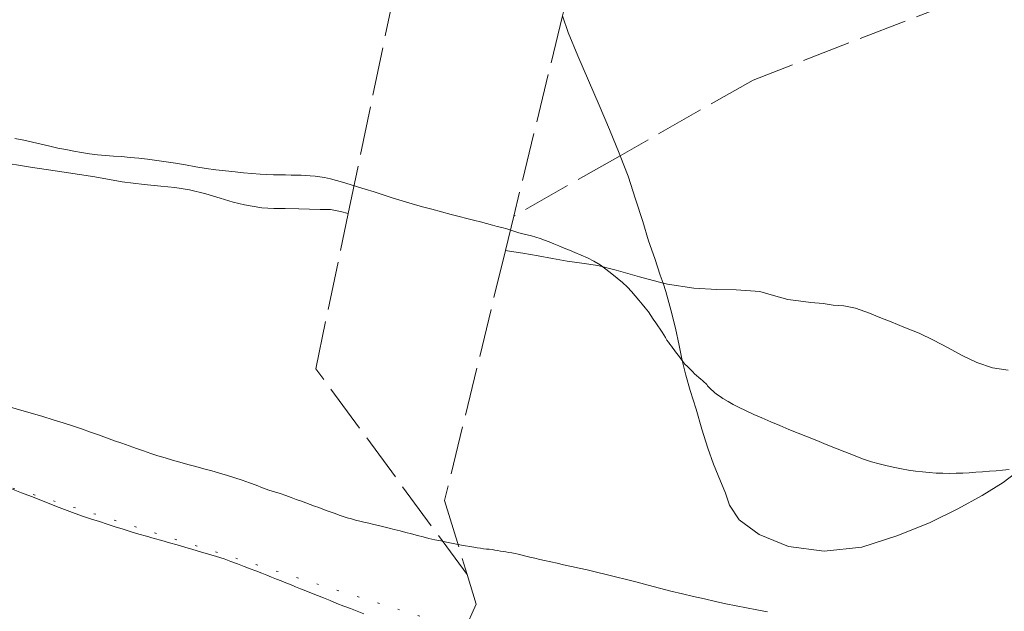
# Model space of a CAD drawing. Extents: x 497737 to 498987, y 1832160 to 1832970.
# Drawn here: x 498363 to 498412, y 1832447 to 1832477 of the extents above; entities that cross this region are included whole.
import ezdxf

# ---------------------------------------------------------------- set-up
doc = ezdxf.new("R2010")
doc.units = 0
doc.header["$MEASUREMENT"] = 0
doc.linetypes.add('ACAD_ISO02W100', pattern=[15, 12, -3])
doc.linetypes.add('DOT2', pattern=[3.175, 0, -3.175])
for name, color, linetype in [('ARBOLES', 90, 'Continuous'), ('CERCA', 1, 'Continuous'), ('CURVA INTERMEDIA', 17, 'Continuous'), ('CURVA MAESTRA', 17, 'Continuous'), ('VEREDA', 7, 'Continuous')]:
    doc.layers.add(name, color=color, linetype=linetype)
doc.linetypes.add('ZIGZAG', pattern='A,0.00254,-5.08,[131,ltypeshp.shx,S=5.08,R=0,X=-5.08,Y=0],-10.16,[131,ltypeshp.shx,S=5.08,R=180,X=5.08,Y=0],-5.08', length=20.32254)

msp = doc.modelspace()

# ---------------------------------------------------------------- linework, layer by layer
at = {"layer": 'ARBOLES', "color": 3, "linetype": 'ZIGZAG', "lineweight": 9, "ltscale": 0.05}
msp.add_lwpolyline([(498412.399, 1832454.418), (498411.492, 1832453.738), (498410.452, 1832453.087), (498409.239, 1832452.432), (498407.867, 1832451.745), (498406.269, 1832451.1), (498404.482, 1832450.53), (498402.626, 1832450.33), (498400.846, 1832450.561), (498399.402, 1832451.143), (498398.411, 1832451.883), (498397.927, 1832452.614), (498397.727, 1832453.205), (498397.373, 1832454.078), (498397.136, 1832454.635), (498396.849, 1832455.432), (498396.55, 1832456.38), (498396.268, 1832457.37), (498395.981, 1832458.288), (498395.757, 1832459.06), (498395.587, 1832459.785), (498395.426, 1832460.531), (498395.256, 1832461.378), (498395.02, 1832462.3), (498394.775, 1832463.202), (498394.633, 1832463.618), (498394.496, 1832464.02), (498394.218, 1832464.838), (498393.914, 1832465.714), (498393.624, 1832466.683), (498393.262, 1832467.777), (498392.896, 1832468.922), (498392.509, 1832469.941), (498392.46, 1832470.071), (498391.981, 1832471.237), (498391.469, 1832472.441), (498390.944, 1832473.675), (498390.411, 1832474.887), (498389.932, 1832476.053), (498389.647, 1832476.876)], dxfattribs=at)
at = {"layer": 'CERCA', "color": 1, "linetype": 'DOT2', "lineweight": 20, "ltscale": 0.3, "elevation": 0.007}
msp.add_lwpolyline([(498184.079, 1832499.192), (498232.888, 1832482.192), (498245.313, 1832479.129), (498291.442, 1832467.758), (498296.511, 1832465.71), (498319.434, 1832456.45), (498321.247, 1832455.938), (498322.575, 1832456.156), (498323.305, 1832456.276), (498323.841, 1832456.672), (498332.285, 1832462.922), (498384.797, 1832446.4), (498415.303, 1832436.801), (498419.78, 1832435.392), (498423.005, 1832434.378), (498452.411, 1832425.492), (498470.72, 1832420.519), (498470.754, 1832420.482), (498473.619, 1832417.331)], dxfattribs=at)
at = {"layer": 'CURVA INTERMEDIA', "color": 17, "linetype": 'Continuous', "lineweight": 9}
for points, elevation in [([(498362.294, 1832457.463), (498362.84, 1832457.307), (498363.384, 1832457.148), (498363.89, 1832456.997), (498364.396, 1832456.842), (498364.9, 1832456.683), (498365.352, 1832456.537), (498365.803, 1832456.388), (498366.252, 1832456.235), (498366.649, 1832456.094), (498367.045, 1832455.949), (498367.441, 1832455.805), (498367.802, 1832455.675), (498368.163, 1832455.545), (498368.525, 1832455.417), (498368.881, 1832455.294), (498369.238, 1832455.173), (498369.596, 1832455.057), (498369.958, 1832454.948), (498370.321, 1832454.843), (498370.685, 1832454.74), (498371.078, 1832454.629), (498371.472, 1832454.52), (498371.866, 1832454.41), (498372.26, 1832454.302), (498372.654, 1832454.195), (498373.046, 1832454.08), (498373.412, 1832453.963), (498373.776, 1832453.841), (498374.139, 1832453.713), (498374.456, 1832453.594), (498374.771, 1832453.471), (498375.089, 1832453.354), (498375.369, 1832453.264), (498375.651, 1832453.178), (498375.931, 1832453.088), (498376.193, 1832452.994), (498376.453, 1832452.895), (498376.713, 1832452.797), (498376.925, 1832452.719), (498377.138, 1832452.642), (498377.35, 1832452.564), (498377.562, 1832452.487), (498377.774, 1832452.409), (498377.986, 1832452.332), (498378.184, 1832452.259), (498378.381, 1832452.187), (498378.58, 1832452.117), (498378.78, 1832452.049), (498378.981, 1832451.984), (498379.183, 1832451.923), (498379.389, 1832451.869), (498379.596, 1832451.819), (498379.803, 1832451.77), (498380.047, 1832451.712), (498380.291, 1832451.654), (498380.535, 1832451.596), (498380.794, 1832451.534), (498381.052, 1832451.47), (498381.31, 1832451.406), (498381.596, 1832451.332), (498381.882, 1832451.256), (498382.168, 1832451.181), (498382.454, 1832451.105), (498382.74, 1832451.029), (498383.027, 1832450.957), (498383.318, 1832450.893), (498383.61, 1832450.833), (498383.902, 1832450.774), (498384.149, 1832450.722), (498384.396, 1832450.67), (498384.643, 1832450.622), (498384.848, 1832450.586), (498385.053, 1832450.552), (498385.259, 1832450.519), (498385.419, 1832450.494), (498385.579, 1832450.469), (498385.74, 1832450.447), (498385.88, 1832450.431), (498386.019, 1832450.417), (498386.159, 1832450.4), (498386.296, 1832450.379), (498386.433, 1832450.356), (498386.57, 1832450.332), (498386.707, 1832450.309), (498386.843, 1832450.287), (498386.98, 1832450.263), (498387.138, 1832450.234), (498387.296, 1832450.203), (498387.453, 1832450.17), (498387.646, 1832450.126), (498387.839, 1832450.08), (498388.031, 1832450.034), (498388.275, 1832449.976), (498388.52, 1832449.918), (498388.764, 1832449.861), (498389.076, 1832449.79), (498389.389, 1832449.721), (498389.702, 1832449.653), (498390.09, 1832449.57), (498390.478, 1832449.488), (498390.866, 1832449.402), (498391.339, 1832449.289), (498391.81, 1832449.17), (498392.281, 1832449.051), (498392.819, 1832448.916), (498393.356, 1832448.781), (498393.893, 1832448.644), (498394.458, 1832448.496), (498395.023, 1832448.347), (498395.589, 1832448.204), (498396.138, 1832448.075), (498396.688, 1832447.952), (498397.239, 1832447.831), (498397.746, 1832447.72), (498398.254, 1832447.612), (498398.763, 1832447.508), (498399.283, 1832447.407), (498399.803, 1832447.31)], 1.004), ([(498362.832, 1832453.224), (498362.331, 1832453.41)], 2.03), ([(498363.331, 1832453.034), (498362.832, 1832453.224)], 2.03), ([(498379.795, 1832447.224), (498379.465, 1832447.35), (498379.133, 1832447.474), (498378.803, 1832447.6), (498378.467, 1832447.733), (498378.133, 1832447.869), (498377.798, 1832448.005), (498377.505, 1832448.123), (498377.212, 1832448.241), (498376.919, 1832448.359), (498376.668, 1832448.46), (498376.417, 1832448.562), (498376.166, 1832448.663), (498375.936, 1832448.756), (498375.705, 1832448.848), (498375.475, 1832448.941), (498375.231, 1832449.04), (498374.987, 1832449.139), (498374.743, 1832449.236), (498374.455, 1832449.346), (498374.165, 1832449.453), (498373.876, 1832449.561), (498373.546, 1832449.689), (498373.216, 1832449.816), (498372.884, 1832449.937), (498372.496, 1832450.061), (498372.104, 1832450.174), (498371.712, 1832450.288), (498371.322, 1832450.406), (498370.931, 1832450.524), (498370.54, 1832450.639), (498370.161, 1832450.744), (498369.78, 1832450.847), (498369.401, 1832450.952), (498369.024, 1832451.061), (498368.647, 1832451.172), (498368.271, 1832451.286), (498367.875, 1832451.411), (498367.481, 1832451.538), (498367.086, 1832451.666), (498366.69, 1832451.791), (498366.295, 1832451.916), (498365.901, 1832452.046), (498365.496, 1832452.187), (498365.093, 1832452.334), (498364.691, 1832452.485), (498364.237, 1832452.666), (498363.785, 1832452.852), (498363.331, 1832453.034)], 2.03)]:
    msp.add_lwpolyline(points, dxfattribs=dict(at, elevation=elevation))
at = {"layer": 'CURVA MAESTRA', "color": 17, "linetype": 'Continuous', "lineweight": 13, "elevation": 0.01}
msp.add_lwpolyline([(498362.495, 1832470.801), (498362.939, 1832470.708), (498363.37, 1832470.61), (498363.799, 1832470.506), (498364.229, 1832470.407), (498364.626, 1832470.323), (498365.023, 1832470.243), (498365.422, 1832470.169), (498365.811, 1832470.102), (498366.2, 1832470.041), (498366.591, 1832469.99), (498366.991, 1832469.953), (498367.392, 1832469.925), (498367.793, 1832469.895), (498368.222, 1832469.856), (498368.651, 1832469.814), (498369.079, 1832469.766), (498369.54, 1832469.708), (498370.001, 1832469.643), (498370.461, 1832469.573), (498370.968, 1832469.483), (498371.474, 1832469.387), (498371.981, 1832469.301), (498372.46, 1832469.238), (498372.941, 1832469.184), (498373.422, 1832469.134), (498373.836, 1832469.092), (498374.251, 1832469.052), (498374.666, 1832469.022), (498374.994, 1832469.007), (498375.323, 1832468.998), (498375.651, 1832468.99), (498375.925, 1832468.985), (498376.198, 1832468.981), (498376.472, 1832468.975), (498376.696, 1832468.969), (498376.919, 1832468.962), (498377.142, 1832468.948), (498377.382, 1832468.925), (498377.621, 1832468.894), (498377.859, 1832468.854), (498378.154, 1832468.787), (498378.446, 1832468.705), (498378.738, 1832468.621), (498379.116, 1832468.514), (498379.492, 1832468.402), (498379.868, 1832468.287), (498380.312, 1832468.142), (498380.755, 1832467.992), (498381.199, 1832467.847), (498381.698, 1832467.696), (498382.2, 1832467.552), (498382.702, 1832467.412), (498383.177, 1832467.282), (498383.653, 1832467.156), (498384.13, 1832467.031), (498384.519, 1832466.93), (498384.909, 1832466.831), (498385.298, 1832466.73), (498385.591, 1832466.653), (498385.885, 1832466.575), (498386.178, 1832466.497), (498386.413, 1832466.436), (498386.648, 1832466.376), (498386.881, 1832466.311), (498387.082, 1832466.247), (498387.282, 1832466.18), (498387.484, 1832466.117), (498387.69, 1832466.064), (498387.898, 1832466.017), (498388.104, 1832465.964), (498388.32, 1832465.899), (498388.535, 1832465.828), (498388.748, 1832465.753), (498388.987, 1832465.661), (498389.223, 1832465.564), (498389.46, 1832465.466), (498389.725, 1832465.36), (498389.991, 1832465.255), (498390.255, 1832465.146), (498390.575, 1832465.012), (498390.893, 1832464.873), (498391.201, 1832464.716), (498391.508, 1832464.524), (498391.804, 1832464.312), (498392.092, 1832464.089), (498392.358, 1832463.873), (498392.617, 1832463.648), (498392.865, 1832463.412), (498393.061, 1832463.204), (498393.248, 1832462.988), (498393.433, 1832462.77), (498393.594, 1832462.58), (498393.752, 1832462.387), (498393.905, 1832462.19), (498394.03, 1832462.013), (498394.151, 1832461.833), (498394.272, 1832461.653), (498394.38, 1832461.497), (498394.488, 1832461.341), (498394.593, 1832461.183), (498394.671, 1832461.054), (498394.748, 1832460.925), (498394.827, 1832460.797), (498394.898, 1832460.694), (498394.97, 1832460.591), (498395.044, 1832460.49), (498395.112, 1832460.397), (498395.18, 1832460.305), (498395.249, 1832460.213), (498395.313, 1832460.13), (498395.377, 1832460.048), (498395.441, 1832459.965), (498395.508, 1832459.872), (498395.575, 1832459.778), (498395.645, 1832459.688), (498395.734, 1832459.591), (498395.827, 1832459.499), (498395.921, 1832459.407), (498396.012, 1832459.312), (498396.104, 1832459.217), (498396.197, 1832459.125), (498396.297, 1832459.034), (498396.4, 1832458.945), (498396.502, 1832458.856), (498396.587, 1832458.783), (498396.672, 1832458.711), (498396.753, 1832458.634), (498396.798, 1832458.584), (498396.842, 1832458.533), (498396.887, 1832458.483), (498396.937, 1832458.429), (498396.988, 1832458.375), (498397.041, 1832458.323), (498397.094, 1832458.275), (498397.149, 1832458.229), (498397.204, 1832458.184), (498397.333, 1832458.085), (498397.466, 1832457.992), (498397.601, 1832457.902), (498397.853, 1832457.748), (498398.113, 1832457.606), (498398.375, 1832457.469), (498398.753, 1832457.282), (498399.136, 1832457.106), (498399.522, 1832456.934), (498399.971, 1832456.739), (498400.422, 1832456.55), (498400.874, 1832456.364), (498401.334, 1832456.177), (498401.794, 1832455.992), (498402.255, 1832455.807), (498402.715, 1832455.62), (498403.174, 1832455.433), (498403.636, 1832455.251), (498404.078, 1832455.079), (498404.522, 1832454.912), (498404.971, 1832454.761), (498405.35, 1832454.652), (498405.734, 1832454.555), (498406.119, 1832454.469), (498406.459, 1832454.403), (498406.802, 1832454.347), (498407.145, 1832454.298), (498407.487, 1832454.256), (498407.831, 1832454.223), (498408.175, 1832454.199), (498408.506, 1832454.187), (498408.837, 1832454.184), (498409.168, 1832454.188), (498409.491, 1832454.199), (498409.814, 1832454.216), (498410.136, 1832454.236), (498410.472, 1832454.26), (498410.807, 1832454.287), (498411.142, 1832454.317), (498411.464, 1832454.346), (498411.785, 1832454.377)], dxfattribs=at)
at = {"layer": 'VEREDA', "linetype": 'ACAD_ISO02W100', "lineweight": 0, "ltscale": 0.2, "elevation": 0.007}
for points in [[(498400.736, 1832504.224), (498399.18, 1832505.633), (498392.401, 1832511.771), (498390.219, 1832513.747), (498390.243, 1832511.062), (498390.491, 1832483.415), (498390.518, 1832480.463), (498389.647, 1832476.876), (498387.233, 1832466.938)], [(498379.024, 1832467.072), (498381.12, 1832477.124), (498383.845, 1832508.678), (498384.018, 1832510.68)], [(498427.857, 1832488.776), (498415.024, 1832479.878), (498399.102, 1832473.694), (498392.509, 1832469.941), (498387.233, 1832466.938)], [(498379.024, 1832467.072), (498378.642, 1832467.176), (498378.148, 1832467.277), (498377.632, 1832467.266), (498377.104, 1832467.284), (498376.576, 1832467.303), (498375.906, 1832467.33), (498375.34, 1832467.314), (498374.75, 1832467.358), (498373.887, 1832467.511), (498373.33, 1832467.638), (498372.677, 1832467.829), (498371.961, 1832468.044), (498371.165, 1832468.243), (498370.437, 1832468.367), (498369.733, 1832468.431), (498368.916, 1832468.517), (498367.823, 1832468.642), (498366.466, 1832468.897), (498364.95, 1832469.119), (498363.279, 1832469.379), (498361.566, 1832469.656)], [(498384.918, 1832449.17), (498377.418, 1832459.373), (498379.024, 1832467.072)], [(498387.233, 1832466.938), (498386.819, 1832465.233)], [(498386.819, 1832465.233), (498383.807, 1832452.832), (498384.918, 1832449.17)], [(498411.742, 1832459.306), (498410.963, 1832459.425), (498410.193, 1832459.687), (498409.456, 1832460.032), (498408.758, 1832460.411), (498408.038, 1832460.799), (498407.322, 1832461.136), (498406.569, 1832461.44), (498405.941, 1832461.693), (498405.376, 1832461.921), (498404.874, 1832462.123), (498404.175, 1832462.38), (498403.589, 1832462.495), (498403.069, 1832462.534), (498402.567, 1832462.615), (498401.955, 1832462.667), (498401.352, 1832462.74), (498400.82, 1832462.809), (498400.23, 1832462.974), (498399.422, 1832463.202), (498398.261, 1832463.281), (498397.298, 1832463.304), (498396.158, 1832463.374), (498394.847, 1832463.562), (498394.633, 1832463.618), (498393.461, 1832463.926), (498392.31, 1832464.269), (498391.401, 1832464.489), (498390.601, 1832464.617), (498389.885, 1832464.711), (498389.156, 1832464.834), (498388.436, 1832464.979), (498387.686, 1832465.111), (498387.021, 1832465.209), (498386.819, 1832465.233)], [(498384.918, 1832449.17), (498384.919, 1832449.168), (498385.364, 1832447.703), (498384.797, 1832446.4), (498383.724, 1832443.937), (498379.778, 1832437.264), (498378.422, 1832434.971)]]:
    msp.add_lwpolyline(points, dxfattribs=at)

doc.saveas('drawing.dxf')
